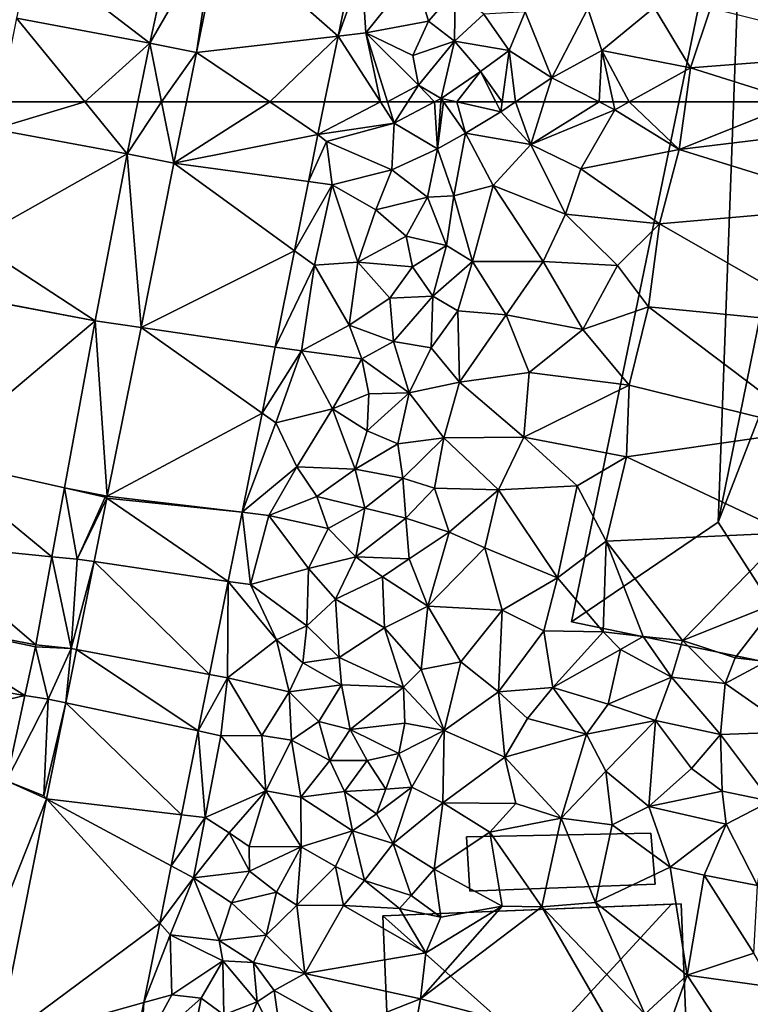
# Model space of a CAD drawing. Extents: x -1003 to 34, y 1000 to 2056.
# Drawn here: x -563 to -514, y 1315 to 1380 of the extents above; entities that cross this region are included whole.
import ezdxf

# ---------------------------------------------------------------- set-up
doc = ezdxf.new("R2010")
doc.units = 0
doc.header["$MEASUREMENT"] = 0
for name, color, linetype in [('Bygninger_LOD2', 1, 'Continuous'), ('Terraen', 33, 'Continuous'), ('Terraen_vej', 33, 'Continuous')]:
    doc.layers.add(name, color=color, linetype=linetype)

# ---------------------------------------------------------------- blocks, each defined once
blk = doc.blocks.new('1km_6226_572_Flyttet_X-573000m_Y-6225000m_ACAD_1_FMEBLOCK24')
at = {"layer": 'Terraen', "color": 9, "true_color": 0xbbbbbb}
for points in [[(8.403, -58.597, 77.967), (12.71, -51.15, 77.96), (10.261, -50.081, 77.995)], [(8.403, -58.597, 77.967), (11.499, -59.215, 77.996), (12.71, -51.15, 77.96)], [(11.499, -59.215, 77.996), (13.126, -51.262, 77.825), (12.71, -51.15, 77.96)], [(21.835, -53.597, 77.849), (20.907, -58.132, 77.949), (22.48, -53.77, 77.99)], [(20.907, -58.132, 77.949), (22.75, -57.92, 78.11), (22.48, -53.77, 77.99)], [(25.96, -53.9, 78.03), (22.48, -53.77, 77.99), (22.75, -57.92, 78.11)], [(25.96, -53.9, 78.03), (22.75, -57.92, 78.11), (26.91, -57.13, 78.58)], [(25.96, -53.9, 78.03), (26.91, -57.13, 78.58), (28.69, -55.11, 79.34)], [(28.69, -55.11, 79.34), (26.91, -57.13, 78.58), (28.64, -58.46, 79.83)], [(28.69, -55.11, 79.34), (28.64, -58.46, 79.83), (30.59, -56.66, 80.73)], [(32.27, -59.09, 80.56), (30.59, -56.66, 80.73), (28.64, -58.46, 79.83)], [(32.27, -59.09, 80.56), (33.33, -56.52, 80.37), (30.59, -56.66, 80.73)], [(32.27, -59.09, 80.56), (35.1, -60.89, 80.33), (33.33, -56.52, 80.37)], [(33.33, -56.52, 80.37), (35.1, -60.89, 80.33), (37.49, -56.29, 80.32)], [(37.49, -56.29, 80.32), (35.1, -60.89, 80.33), (38.42, -59.09, 80.4)], [(37.49, -56.29, 80.32), (38.42, -59.09, 80.4), (41.9, -56.22, 80.38)], [(38.42, -59.09, 80.4), (44.32, -60.24, 80.56), (41.9, -56.22, 80.38)], [(45.64, -56.27, 80.54), (41.9, -56.22, 80.38), (44.32, -60.24, 80.56)], [(57.39, -59.22, 79.14), (45.64, -56.27, 80.54), (44.32, -60.24, 80.56)], [(26.91, -57.13, 78.58), (22.75, -57.92, 78.11), (25.87, -59.42, 78.3)], [(26.91, -57.13, 78.58), (25.87, -59.42, 78.3), (28.64, -58.46, 79.83)], [(20.907, -58.132, 77.949), (20.013, -62.5, 78.045), (23.729, -62.5, 78.199)], [(22.75, -57.92, 78.11), (20.907, -58.132, 77.949), (23.729, -62.5, 78.199)], [(24.195, -62.5, 78.24), (22.75, -57.92, 78.11), (23.729, -62.5, 78.199)], [(24.195, -62.5, 78.24), (26.24, -61.39, 78.79), (22.75, -57.92, 78.11)], [(25.87, -59.42, 78.3), (22.75, -57.92, 78.11), (26.24, -61.39, 78.79)], [(28.64, -58.46, 79.83), (25.87, -59.42, 78.3), (26.24, -61.39, 78.79)], [(28.64, -58.46, 79.83), (26.24, -61.39, 78.79), (27.75, -62.27, 79.76)], [(30.36, -60.47, 80.87), (28.64, -58.46, 79.83), (27.75, -62.27, 79.76)], [(30.36, -60.47, 80.87), (32.27, -59.09, 80.56), (28.64, -58.46, 79.83)], [(31.8, -62.5, 80.493), (32.27, -59.09, 80.56), (30.36, -60.47, 80.87)], [(31.8, -62.5, 80.493), (32.685, -62.5, 80.437), (32.27, -59.09, 80.56)], [(32.685, -62.5, 80.437), (35.1, -60.89, 80.33), (32.27, -59.09, 80.56)], [(38.42, -59.09, 80.4), (35.1, -60.89, 80.33), (38.252, -62.5, 80.413)], [(39.173, -62.5, 80.435), (38.42, -59.09, 80.4), (38.252, -62.5, 80.413)], [(40.246, -62.5, 80.463), (44.32, -60.24, 80.56), (38.42, -59.09, 80.4)], [(40.246, -62.5, 80.463), (38.42, -59.09, 80.4), (39.173, -62.5, 80.435)], [(51.482, -62.5, 79.721), (57.39, -59.22, 79.14), (44.32, -60.24, 80.56)], [(28.785, -62.5, 79.948), (30.36, -60.47, 80.87), (27.75, -62.27, 79.76)], [(28.785, -62.5, 79.948), (31.383, -62.5, 80.575), (30.36, -60.47, 80.87)], [(31.383, -62.5, 80.575), (31.8, -62.5, 80.493), (30.36, -60.47, 80.87)], [(43.999, -62.5, 80.556), (44.32, -60.24, 80.56), (40.246, -62.5, 80.463)], [(43.999, -62.5, 80.556), (51.482, -62.5, 79.721), (44.32, -60.24, 80.56)], [(24.195, -62.5, 78.24), (25.535, -62.5, 78.565), (26.24, -61.39, 78.79)], [(25.535, -62.5, 78.565), (27.314, -62.5, 79.552), (26.24, -61.39, 78.79)], [(27.314, -62.5, 79.552), (27.75, -62.27, 79.76), (26.24, -61.39, 78.79)], [(32.685, -62.5, 80.437), (34.591, -62.5, 80.334), (35.1, -60.89, 80.33)], [(38.252, -62.5, 80.413), (35.1, -60.89, 80.33), (34.591, -62.5, 80.334)], [(27.314, -62.5, 79.552), (27.733, -62.5, 79.786), (27.75, -62.27, 79.76)], [(27.912, -62.5, 79.878), (27.75, -62.27, 79.76), (27.733, -62.5, 79.786)], [(27.912, -62.5, 79.878), (28.785, -62.5, 79.948), (27.75, -62.27, 79.76)]]:
    blk.add_polyline3d(points, close=True, dxfattribs=at)
blk = doc.blocks.new('1km_6226_572_Flyttet_X-573000m_Y-6225000m_ACAD_1_FMEBLOCK25')
at = {"layer": 'Terraen_vej', "color": 251, "true_color": 0x555555}
for points in [[(-1.949, 60.703, 78.027), (6.899, 59.055, 78.082), (4.087, 62.5, 78.008)], [(-1.949, 60.703, 78.027), (4.087, 62.5, 78.008), (-1.582, 62.5, 77.993)], [(7.604, 62.5, 78.028), (4.087, 62.5, 78.008), (6.899, 59.055, 78.082)], [(10.009, 58.434, 78.102), (9.19, 62.5, 78.033), (6.899, 59.055, 78.082)], [(9.19, 62.5, 78.033), (7.604, 62.5, 78.028), (6.899, 59.055, 78.082)], [(10.009, 58.434, 78.102), (10.833, 62.5, 78.043), (9.19, 62.5, 78.033)], [(10.009, 58.434, 78.102), (19.57, 60.336, 78.093), (16.365, 62.5, 78.054)], [(10.009, 58.434, 78.102), (16.365, 62.5, 78.054), (10.833, 62.5, 78.043)], [(20.013, 62.5, 78.045), (16.365, 62.5, 78.054), (19.57, 60.336, 78.093)], [(-1.949, 60.703, 78.027), (-3.367, 53.281, 78.164), (6.899, 59.055, 78.082)], [(10.009, 58.434, 78.102), (18.944, 57.215, 78.089), (19.57, 60.336, 78.093)], [(-3.367, 53.281, 78.164), (4.783, 47.982, 78.241), (6.899, 59.055, 78.082)], [(10.009, 58.434, 78.102), (7.822, 47.538, 78.082), (18.022, 52.623, 78.084)], [(10.009, 58.434, 78.102), (18.022, 52.623, 78.084), (18.944, 57.215, 78.089)], [(-4.06, 49.655, 78.232), (4.783, 47.982, 78.241), (-3.367, 53.281, 78.164)], [(7.822, 47.538, 78.082), (16.74, 46.234, 78.077), (18.022, 52.623, 78.084)], [(-4.066, 49.622, 78.231), (-6.04, 38.864, 78.24), (4.783, 47.982, 78.241)], [(-4.066, 49.622, 78.231), (4.783, 47.982, 78.241), (-4.06, 49.655, 78.232)], [(-6.04, 38.864, 78.24), (2.746, 36.877, 78.222), (4.783, 47.982, 78.241)], [(5.574, 36.332, 78.061), (15.859, 41.843, 78.072), (7.822, 47.538, 78.082)], [(7.822, 47.538, 78.082), (15.859, 41.843, 78.072), (16.74, 46.234, 78.077)], [(14.538, 35.262, 78.065), (15.859, 41.843, 78.072), (5.574, 36.332, 78.061)], [(-7.077, 33.209, 78.244), (1.909, 32.316, 78.214), (-6.04, 38.864, 78.24)], [(-6.04, 38.864, 78.24), (1.909, 32.316, 78.214), (2.746, 36.877, 78.222)], [(4.701, 31.985, 78.053), (13.618, 30.676, 78.059), (5.547, 36.2, 78.061)], [(5.547, 36.2, 78.061), (14.538, 35.262, 78.065), (5.574, 36.332, 78.061)], [(5.547, 36.2, 78.061), (13.618, 30.676, 78.059), (14.538, 35.262, 78.065)], [(-8.004, 28.159, 78.248), (0.836, 26.468, 78.205), (-7.077, 33.209, 78.244)], [(-7.077, 33.209, 78.244), (0.836, 26.468, 78.205), (1.909, 32.316, 78.214)], [(3.533, 26.163, 78.043), (12.377, 24.493, 78.053), (4.701, 31.985, 78.053)], [(4.701, 31.985, 78.053), (12.377, 24.493, 78.053), (13.618, 30.676, 78.059)], [(-8.004, 28.159, 78.248), (-8.767, 24.613, 78.198), (0.116, 23.11, 78.186)], [(-8.004, 28.159, 78.248), (0.809, 26.334, 78.207), (0.836, 26.468, 78.205)], [(-8.004, 28.159, 78.248), (0.116, 23.11, 78.186), (0.809, 26.334, 78.207)], [(2.818, 22.604, 78.036), (11.625, 20.745, 78.048), (3.533, 26.163, 78.043)], [(3.533, 26.163, 78.043), (11.625, 20.745, 78.048), (12.377, 24.493, 78.053)], [(-9.586, 20.804, 78.145), (0.116, 23.11, 78.186), (-8.767, 24.613, 78.198)], [(-9.586, 20.804, 78.145), (-1.106, 17.431, 78.15), (0.116, 23.11, 78.186)], [(2.818, 22.604, 78.036), (1.543, 16.249, 78.025), (10.509, 15.186, 78.042)], [(2.818, 22.604, 78.036), (10.509, 15.186, 78.042), (11.625, 20.745, 78.048)], [(-1.718, 0.001, 77.995), (9.064, 7.985, 78.034), (1.543, 16.249, 78.025)], [(1.543, 16.249, 78.025), (9.827, 11.788, 78.038), (10.509, 15.186, 78.042)], [(1.543, 16.249, 78.025), (9.064, 7.985, 78.034), (9.827, 11.788, 78.038)], [(-1.718, 0.001, 77.995), (8.005, 2.71, 78.028), (9.064, 7.985, 78.034)], [(-1.718, 0.001, 77.995), (7.356, -0.523, 78.024), (8.005, 2.71, 78.028)]]:
    blk.add_polyline3d(points, close=True, dxfattribs=at)
blk = doc.blocks.new('1km_6226_572_Flyttet_X-573000m_Y-6225000m_ACAD_1_FMEBLOCK125')
at = {"layer": 'Terraen_vej', "color": 251, "true_color": 0x555555}
for points in [[(8.968, -52.537, 77.899), (16.857, -58.597, 77.967), (18.715, -50.081, 77.995)], [(29.361, -58.132, 77.949), (21.58, -51.262, 77.825), (19.953, -59.215, 77.996)], [(21.58, -51.262, 77.825), (29.361, -58.132, 77.949), (30.289, -53.597, 77.849)], [(8.006, -56.945, 77.888), (16.857, -58.597, 77.967), (8.968, -52.537, 77.899)], [(6.872, -62.5, 77.993), (12.541, -62.5, 78.008), (8.006, -56.945, 77.888)], [(12.541, -62.5, 78.008), (16.857, -58.597, 77.967), (8.006, -56.945, 77.888)], [(24.819, -62.5, 78.054), (29.361, -58.132, 77.949), (19.953, -59.215, 77.996)], [(24.819, -62.5, 78.054), (28.467, -62.5, 78.045), (29.361, -58.132, 77.949)], [(12.541, -62.5, 78.008), (16.058, -62.5, 78.028), (16.857, -58.597, 77.967)], [(17.644, -62.5, 78.033), (16.857, -58.597, 77.967), (16.058, -62.5, 78.028)], [(19.953, -59.215, 77.996), (16.857, -58.597, 77.967), (17.644, -62.5, 78.033)], [(19.287, -62.5, 78.043), (19.953, -59.215, 77.996), (17.644, -62.5, 78.033)], [(24.819, -62.5, 78.054), (19.953, -59.215, 77.996), (19.287, -62.5, 78.043)]]:
    blk.add_polyline3d(points, close=True, dxfattribs=at)
blk = doc.blocks.new('1km_6226_572_Flyttet_X-573000m_Y-6225000m_ACAD_1_FMEBLOCK155')
at = {"layer": 'Terraen', "color": 9, "true_color": 0xbbbbbb}
for points in [[(20.013, 62.5, 78.045), (19.57, 60.336, 78.093), (23.729, 62.5, 78.199)], [(19.57, 60.336, 78.093), (24.64, 61.09, 78.28), (23.729, 62.5, 78.199)], [(24.195, 62.5, 78.24), (23.729, 62.5, 78.199), (24.64, 61.09, 78.28)], [(24.195, 62.5, 78.24), (24.64, 61.09, 78.28), (25.535, 62.5, 78.565)], [(25.535, 62.5, 78.565), (24.64, 61.09, 78.28), (27.314, 62.5, 79.552)], [(27.314, 62.5, 79.552), (24.64, 61.09, 78.28), (27.5, 59.4, 80.14)], [(27.314, 62.5, 79.552), (27.5, 59.4, 80.14), (27.733, 62.5, 79.786)], [(27.912, 62.5, 79.878), (27.733, 62.5, 79.786), (27.5, 59.4, 80.14)], [(27.912, 62.5, 79.878), (27.5, 59.4, 80.14), (29.38, 60.42, 80.95)], [(27.912, 62.5, 79.878), (29.38, 60.42, 80.95), (28.785, 62.5, 79.948)], [(29.38, 60.42, 80.95), (31.71, 61.85, 80.48), (28.785, 62.5, 79.948)], [(28.785, 62.5, 79.948), (31.71, 61.85, 80.48), (31.383, 62.5, 80.575)], [(31.383, 62.5, 80.575), (31.71, 61.85, 80.48), (31.8, 62.5, 80.493)], [(31.8, 62.5, 80.493), (31.71, 61.85, 80.48), (32.685, 62.5, 80.437)], [(32.685, 62.5, 80.437), (31.71, 61.85, 80.48), (33.7, 59.68, 80.34)], [(32.685, 62.5, 80.437), (33.7, 59.68, 80.34), (34.591, 62.5, 80.334)], [(38.252, 62.5, 80.413), (34.591, 62.5, 80.334), (33.7, 59.68, 80.34)], [(38.252, 62.5, 80.413), (33.7, 59.68, 80.34), (39.29, 61.97, 80.44)], [(39.173, 62.5, 80.435), (38.252, 62.5, 80.413), (39.29, 61.97, 80.44)], [(40.246, 62.5, 80.463), (39.173, 62.5, 80.435), (39.29, 61.97, 80.44)], [(40.246, 62.5, 80.463), (39.29, 61.97, 80.44), (43.55, 59.34, 80.55)], [(43.999, 62.5, 80.556), (40.246, 62.5, 80.463), (43.55, 59.34, 80.55)], [(43.999, 62.5, 80.556), (43.55, 59.34, 80.55), (51.482, 62.5, 79.721)], [(43.55, 59.34, 80.55), (56.52, 60.91, 79.13), (51.482, 62.5, 79.721)], [(31.71, 61.85, 80.48), (29.38, 60.42, 80.95), (33.7, 59.68, 80.34)], [(39.29, 61.97, 80.44), (33.7, 59.68, 80.34), (37.02, 58.06, 80.42)], [(39.29, 61.97, 80.44), (37.02, 58.06, 80.42), (43.55, 59.34, 80.55)], [(24.64, 61.09, 78.28), (19.57, 60.336, 78.093), (20.15, 59.88, 78.1)], [(24.64, 61.09, 78.28), (20.15, 59.88, 78.1), (24.48, 58, 78.48)], [(24.64, 61.09, 78.28), (24.48, 58, 78.48), (27.5, 59.4, 80.14)], [(55.68, 55.58, 79.22), (56.52, 60.91, 79.13), (43.55, 59.34, 80.55)], [(19.57, 60.336, 78.093), (18.944, 57.215, 78.089), (20.15, 59.88, 78.1)], [(29.38, 60.42, 80.95), (27.5, 59.4, 80.14), (28.59, 56.28, 81.05)], [(29.38, 60.42, 80.95), (28.59, 56.28, 81.05), (31.21, 56.95, 80.4)], [(33.7, 59.68, 80.34), (29.38, 60.42, 80.95), (31.21, 56.95, 80.4)], [(18.944, 57.215, 78.089), (20.52, 57, 78.16), (20.15, 59.88, 78.1)], [(20.15, 59.88, 78.1), (20.52, 57, 78.16), (24.48, 58, 78.48)], [(33.7, 59.68, 80.34), (31.21, 56.95, 80.4), (36.02, 55.06, 80.43)], [(33.7, 59.68, 80.34), (36.02, 55.06, 80.43), (37.02, 58.06, 80.42)], [(6.899, 59.055, 78.082), (4.783, 47.982, 78.241), (7.822, 47.538, 78.082)], [(7.822, 47.538, 78.082), (10.009, 58.434, 78.102), (6.899, 59.055, 78.082)], [(27.5, 59.4, 80.14), (24.48, 58, 78.48), (26.85, 56.18, 80.19)], [(27.5, 59.4, 80.14), (26.85, 56.18, 80.19), (28.59, 56.28, 81.05)], [(43.55, 59.34, 80.55), (37.02, 58.06, 80.42), (42.26, 54.42, 80.5)], [(55.68, 55.58, 79.22), (43.55, 59.34, 80.55), (42.26, 54.42, 80.5)], [(20.52, 57, 78.16), (23.42, 55.33, 78.34), (24.48, 58, 78.48)], [(26.85, 56.18, 80.19), (24.48, 58, 78.48), (23.42, 55.33, 78.34)], [(37.02, 58.06, 80.42), (36.02, 55.06, 80.43), (42.26, 54.42, 80.5)], [(18.944, 57.215, 78.089), (18.022, 52.623, 78.084), (20.52, 57, 78.16)], [(18.022, 52.623, 78.084), (19.35, 51.66, 78.18), (20.52, 57, 78.16)], [(20.52, 57, 78.16), (19.35, 51.66, 78.18), (22.21, 51.86, 78.28)], [(20.52, 57, 78.16), (22.21, 51.86, 78.28), (23.42, 55.33, 78.34)], [(28.59, 56.28, 81.05), (29.84, 51.9, 80.57), (31.21, 56.95, 80.4)], [(31.21, 56.95, 80.4), (29.84, 51.9, 80.57), (34.52, 51.91, 80.41)], [(31.21, 56.95, 80.4), (34.52, 51.91, 80.41), (36.02, 55.06, 80.43)], [(28.59, 56.28, 81.05), (26.85, 56.18, 80.19), (28.11, 52.98, 81.1)], [(28.59, 56.28, 81.05), (28.11, 52.98, 81.1), (29.84, 51.9, 80.57)], [(26.85, 56.18, 80.19), (23.42, 55.33, 78.34), (25.43, 53.59, 79.65)], [(26.85, 56.18, 80.19), (25.43, 53.59, 79.65), (28.11, 52.98, 81.1)], [(55.68, 55.58, 79.22), (42.26, 54.42, 80.5), (53.98, 47.69, 79.11)], [(23.42, 55.33, 78.34), (22.21, 51.86, 78.28), (25.43, 53.59, 79.65)], [(36.02, 55.06, 80.43), (34.52, 51.91, 80.41), (39.47, 51.65, 80.42)], [(36.02, 55.06, 80.43), (39.47, 51.65, 80.42), (42.26, 54.42, 80.5)], [(42.26, 54.42, 80.5), (39.47, 51.65, 80.42), (41.53, 48.89, 80.49)], [(53.98, 47.69, 79.11), (42.26, 54.42, 80.5), (41.53, 48.89, 80.49)], [(25.43, 53.59, 79.65), (22.21, 51.86, 78.28), (25.84, 51.56, 80.21)], [(28.11, 52.98, 81.1), (25.43, 53.59, 79.65), (25.84, 51.56, 80.21)], [(28.11, 52.98, 81.1), (25.84, 51.56, 80.21), (27.2, 49.62, 81.16)], [(28.11, 52.98, 81.1), (27.2, 49.62, 81.16), (29.84, 51.9, 80.57)], [(18.022, 52.623, 78.084), (16.74, 46.234, 78.077), (19.35, 51.66, 78.18)], [(16.74, 46.234, 78.077), (18.48, 45.98, 78.26), (19.35, 51.66, 78.18)], [(19.35, 51.66, 78.18), (18.48, 45.98, 78.26), (21.65, 47.68, 78.32)], [(19.35, 51.66, 78.18), (21.65, 47.68, 78.32), (22.21, 51.86, 78.28)], [(22.21, 51.86, 78.28), (21.65, 47.68, 78.32), (24.34, 49.48, 79.54)], [(22.21, 51.86, 78.28), (24.34, 49.48, 79.54), (25.84, 51.56, 80.21)], [(28.86, 48.64, 80.69), (29.84, 51.9, 80.57), (27.2, 49.62, 81.16)], [(28.86, 48.64, 80.69), (32.06, 48.38, 80.39), (29.84, 51.9, 80.57)], [(34.52, 51.91, 80.41), (29.84, 51.9, 80.57), (32.06, 48.38, 80.39)], [(37.17, 47.39, 80.39), (34.52, 51.91, 80.41), (32.06, 48.38, 80.39)], [(37.17, 47.39, 80.39), (39.47, 51.65, 80.42), (34.52, 51.91, 80.41)], [(37.17, 47.39, 80.39), (41.53, 48.89, 80.49), (39.47, 51.65, 80.42)], [(25.84, 51.56, 80.21), (24.34, 49.48, 79.54), (27.2, 49.62, 81.16)], [(24.34, 49.48, 79.54), (21.65, 47.68, 78.32), (24.59, 46.61, 80.14)], [(24.34, 49.48, 79.54), (24.59, 46.61, 80.14), (27.2, 49.62, 81.16)], [(27.2, 49.62, 81.16), (24.59, 46.61, 80.14), (27.1, 46.19, 81.15)], [(28.86, 48.64, 80.69), (27.2, 49.62, 81.16), (27.1, 46.19, 81.15)], [(28.86, 48.64, 80.69), (27.1, 46.19, 81.15), (28.98, 43.9, 80.43)], [(28.86, 48.64, 80.69), (28.98, 43.9, 80.43), (32.06, 48.38, 80.39)], [(28.98, 43.9, 80.43), (33.59, 44.54, 80.36), (32.06, 48.38, 80.39)], [(37.17, 47.39, 80.39), (32.06, 48.38, 80.39), (33.59, 44.54, 80.36)], [(37.17, 47.39, 80.39), (40.24, 43.7, 80.51), (41.53, 48.89, 80.49)], [(52.37, 40.72, 79.07), (41.53, 48.89, 80.49), (40.24, 43.7, 80.51)], [(52.37, 40.72, 79.07), (53.98, 47.69, 79.11), (41.53, 48.89, 80.49)], [(5.574, 36.332, 78.061), (4.783, 47.982, 78.241), (2.746, 36.877, 78.222)], [(5.574, 36.332, 78.061), (7.822, 47.538, 78.082), (4.783, 47.982, 78.241)], [(22.49, 45.45, 79.02), (21.65, 47.68, 78.32), (18.48, 45.98, 78.26)], [(22.49, 45.45, 79.02), (24.59, 46.61, 80.14), (21.65, 47.68, 78.32)], [(37.17, 47.39, 80.39), (33.59, 44.54, 80.36), (40.24, 43.7, 80.51)], [(22.49, 45.45, 79.02), (25.64, 43.19, 81.05), (24.59, 46.61, 80.14)], [(27.1, 46.19, 81.15), (24.59, 46.61, 80.14), (25.64, 43.19, 81.05)], [(16.74, 46.234, 78.077), (15.859, 41.843, 78.072), (18.48, 45.98, 78.26)], [(15.859, 41.843, 78.072), (16.78, 41.19, 78.21), (18.48, 45.98, 78.26)], [(18.48, 45.98, 78.26), (16.78, 41.19, 78.21), (20.54, 42.14, 78.34)], [(22.49, 45.45, 79.02), (18.48, 45.98, 78.26), (20.54, 42.14, 78.34)], [(28.98, 43.9, 80.43), (27.1, 46.19, 81.15), (25.64, 43.19, 81.05)], [(22.49, 45.45, 79.02), (20.54, 42.14, 78.34), (22.96, 43.13, 79.61)], [(22.49, 45.45, 79.02), (22.96, 43.13, 79.61), (25.64, 43.19, 81.05)], [(28.98, 43.9, 80.43), (33.24, 40.25, 80.34), (33.59, 44.54, 80.36)], [(33.59, 44.54, 80.36), (33.24, 40.25, 80.34), (40.24, 43.7, 80.51)], [(27.93, 40.2, 80.49), (28.98, 43.9, 80.43), (25.64, 43.19, 81.05)], [(27.93, 40.2, 80.49), (33.24, 40.25, 80.34), (28.98, 43.9, 80.43)], [(24.87, 39.8, 80.9), (25.64, 43.19, 81.05), (22.85, 40.66, 79.72)], [(25.64, 43.19, 81.05), (22.96, 43.13, 79.61), (22.85, 40.66, 79.72)], [(24.87, 39.8, 80.9), (27.93, 40.2, 80.49), (25.64, 43.19, 81.05)], [(40.24, 43.7, 80.51), (33.24, 40.25, 80.34), (40.07, 38.94, 80.47)], [(52.37, 40.72, 79.07), (40.24, 43.7, 80.51), (40.07, 38.94, 80.47)], [(22.96, 43.13, 79.61), (20.54, 42.14, 78.34), (22.85, 40.66, 79.72)], [(15.859, 41.843, 78.072), (14.538, 35.262, 78.065), (16.78, 41.19, 78.21)], [(18.17, 38.29, 78.35), (20.54, 42.14, 78.34), (16.78, 41.19, 78.21)], [(18.17, 38.29, 78.35), (22.04, 38.12, 79.46), (20.54, 42.14, 78.34)], [(22.85, 40.66, 79.72), (20.54, 42.14, 78.34), (22.04, 38.12, 79.46)], [(14.538, 35.262, 78.065), (18.17, 38.29, 78.35), (16.78, 41.19, 78.21)], [(24.87, 39.8, 80.9), (22.85, 40.66, 79.72), (22.04, 38.12, 79.46)], [(50.75, 33.89, 79.06), (52.37, 40.72, 79.07), (40.07, 38.94, 80.47)], [(24.87, 39.8, 80.9), (25.2, 37.53, 81.09), (27.93, 40.2, 80.49)], [(27.93, 40.2, 80.49), (25.2, 37.53, 81.09), (27.31, 36.87, 80.43)], [(27.93, 40.2, 80.49), (27.31, 36.87, 80.43), (31.56, 36.75, 80.38)], [(27.93, 40.2, 80.49), (31.56, 36.75, 80.38), (33.24, 40.25, 80.34)], [(33.24, 40.25, 80.34), (31.56, 36.75, 80.38), (36.79, 37.01, 80.37)], [(33.24, 40.25, 80.34), (36.79, 37.01, 80.37), (40.07, 38.94, 80.47)], [(24.87, 39.8, 80.9), (22.04, 38.12, 79.46), (25.2, 37.53, 81.09)], [(40.07, 38.94, 80.47), (36.79, 37.01, 80.37), (38.71, 33.34, 80.47)], [(50.75, 33.89, 79.06), (40.07, 38.94, 80.47), (38.71, 33.34, 80.47)], [(14.538, 35.262, 78.065), (16.31, 35.05, 78.27), (18.17, 38.29, 78.35)], [(18.17, 38.29, 78.35), (16.31, 35.05, 78.27), (19.49, 36.32, 78.44)], [(18.17, 38.29, 78.35), (19.49, 36.32, 78.44), (22.04, 38.12, 79.46)], [(22.04, 38.12, 79.46), (19.49, 36.32, 78.44), (22.68, 35.54, 80.25)], [(22.04, 38.12, 79.46), (22.68, 35.54, 80.25), (25.2, 37.53, 81.09)], [(25.41, 34.87, 80.89), (25.2, 37.53, 81.09), (22.68, 35.54, 80.25)], [(25.41, 34.87, 80.89), (27.31, 36.87, 80.43), (25.2, 37.53, 81.09)], [(1.909, 32.316, 78.214), (3.58, 32.15, 78.19), (2.746, 36.877, 78.222)], [(3.58, 32.15, 78.19), (5.43, 36.27, 78.14), (2.746, 36.877, 78.222)], [(5.574, 36.332, 78.061), (2.746, 36.877, 78.222), (5.43, 36.27, 78.14)], [(28.29, 33.94, 80.35), (27.31, 36.87, 80.43), (25.41, 34.87, 80.89)], [(28.29, 33.94, 80.35), (31.56, 36.75, 80.38), (27.31, 36.87, 80.43)], [(30.65, 32.91, 80.36), (31.56, 36.75, 80.38), (28.29, 33.94, 80.35)], [(30.65, 32.91, 80.36), (35.48, 30.9, 80.4), (31.56, 36.75, 80.38)], [(31.56, 36.75, 80.38), (35.48, 30.9, 80.4), (36.79, 37.01, 80.37)], [(36.79, 37.01, 80.37), (35.48, 30.9, 80.4), (38.71, 33.34, 80.47)], [(5.547, 36.2, 78.061), (5.43, 36.27, 78.14), (3.58, 32.15, 78.19)], [(5.547, 36.2, 78.061), (3.58, 32.15, 78.19), (4.701, 31.985, 78.053)], [(5.547, 36.2, 78.061), (5.574, 36.332, 78.061), (5.43, 36.27, 78.14)], [(16.31, 35.05, 78.27), (20.25, 34.19, 79.2), (19.49, 36.32, 78.44)], [(22.68, 35.54, 80.25), (19.49, 36.32, 78.44), (20.25, 34.19, 79.2)], [(22.68, 35.54, 80.25), (20.25, 34.19, 79.2), (22.09, 32.3, 80.3)], [(25.41, 34.87, 80.89), (22.68, 35.54, 80.25), (22.09, 32.3, 80.3)], [(13.618, 30.676, 78.059), (15.09, 30.46, 78.23), (14.538, 35.262, 78.065)], [(14.538, 35.262, 78.065), (15.09, 30.46, 78.23), (16.31, 35.05, 78.27)], [(15.09, 30.46, 78.23), (18.94, 31.53, 78.72), (16.31, 35.05, 78.27)], [(16.31, 35.05, 78.27), (18.94, 31.53, 78.72), (20.25, 34.19, 79.2)], [(25.64, 32.17, 80.52), (25.41, 34.87, 80.89), (22.09, 32.3, 80.3)], [(25.64, 32.17, 80.52), (28.29, 33.94, 80.35), (25.41, 34.87, 80.89)], [(20.25, 34.19, 79.2), (18.94, 31.53, 78.72), (22.09, 32.3, 80.3)], [(25.64, 32.17, 80.52), (26.87, 29.03, 80.3), (28.29, 33.94, 80.35)], [(30.65, 32.91, 80.36), (28.29, 33.94, 80.35), (26.87, 29.03, 80.3)], [(38.71, 33.34, 80.47), (35.48, 30.9, 80.4), (38.52, 27.33, 80.42)], [(38.71, 33.34, 80.47), (38.52, 27.33, 80.42), (41.16, 27.01, 80.54)], [(50.75, 33.89, 79.06), (38.71, 33.34, 80.47), (43.79, 26.76, 79.22)], [(38.71, 33.34, 80.47), (41.16, 27.01, 80.54), (43.79, 26.76, 79.22)], [(50.12, 29.27, 79.14), (50.75, 33.89, 79.06), (43.79, 26.76, 79.22)], [(30.65, 32.91, 80.36), (26.87, 29.03, 80.3), (31.8, 28.77, 80.39)], [(30.65, 32.91, 80.36), (31.8, 28.77, 80.39), (35.48, 30.9, 80.4)], [(0.836, 26.468, 78.205), (3.18, 26.23, 78.19), (1.909, 32.316, 78.214)], [(3.58, 32.15, 78.19), (1.909, 32.316, 78.214), (3.18, 26.23, 78.19)], [(4.701, 31.985, 78.053), (3.58, 32.15, 78.19), (3.18, 26.23, 78.19)], [(18.94, 31.53, 78.72), (20.74, 29.5, 79.93), (22.09, 32.3, 80.3)], [(23.86, 30.97, 80.97), (22.09, 32.3, 80.3), (20.74, 29.5, 79.93)], [(25.64, 32.17, 80.52), (22.09, 32.3, 80.3), (23.86, 30.97, 80.97)], [(25.64, 32.17, 80.52), (23.86, 30.97, 80.97), (26.87, 29.03, 80.3)], [(3.533, 26.163, 78.043), (4.701, 31.985, 78.053), (3.18, 26.23, 78.19)], [(15.09, 30.46, 78.23), (18.84, 27.72, 79.12), (18.94, 31.53, 78.72)], [(18.94, 31.53, 78.72), (18.84, 27.72, 79.12), (20.74, 29.5, 79.93)], [(23.86, 30.97, 80.97), (20.74, 29.5, 79.93), (23.98, 27.59, 80.73)], [(26.87, 29.03, 80.3), (23.86, 30.97, 80.97), (23.98, 27.59, 80.73)], [(35.48, 30.9, 80.4), (31.8, 28.77, 80.39), (34.57, 27.4, 80.24)], [(35.48, 30.9, 80.4), (34.57, 27.4, 80.24), (38.52, 27.33, 80.42)], [(12.377, 24.493, 78.053), (13.56, 24.27, 78.2), (13.618, 30.676, 78.059)], [(13.618, 30.676, 78.059), (13.56, 24.27, 78.2), (16.81, 26.79, 78.31)], [(13.618, 30.676, 78.059), (16.81, 26.79, 78.31), (15.09, 30.46, 78.23)], [(16.81, 26.79, 78.31), (18.84, 27.72, 79.12), (15.09, 30.46, 78.23)], [(20.74, 29.5, 79.93), (18.84, 27.72, 79.12), (20.99, 25.62, 80.5)], [(23.98, 27.59, 80.73), (20.74, 29.5, 79.93), (20.99, 25.62, 80.5)], [(26.87, 29.03, 80.3), (23.98, 27.59, 80.73), (26.43, 24.82, 79.63)], [(26.87, 29.03, 80.3), (26.43, 24.82, 79.63), (29.07, 25.34, 80.22)], [(26.87, 29.03, 80.3), (29.07, 25.34, 80.22), (31.8, 28.77, 80.39)], [(31.57, 23.34, 79.57), (31.8, 28.77, 80.39), (29.07, 25.34, 80.22)], [(31.57, 23.34, 79.57), (34.57, 27.4, 80.24), (31.8, 28.77, 80.39)], [(50.12, 29.27, 79.14), (43.79, 26.76, 79.22), (47.29, 25.59, 77.63)], [(50.12, 29.27, 79.14), (47.29, 25.59, 77.63), (49.33, 25.35, 79.03)], [(16.81, 26.79, 78.31), (18.56, 25.26, 80.19), (18.84, 27.72, 79.12)], [(18.84, 27.72, 79.12), (18.56, 25.26, 80.19), (20.99, 25.62, 80.5)], [(25.26, 23.65, 79.62), (23.98, 27.59, 80.73), (20.99, 25.62, 80.5)], [(25.26, 23.65, 79.62), (26.43, 24.82, 79.63), (23.98, 27.59, 80.73)], [(31.57, 23.34, 79.57), (35.16, 23.62, 79.75), (34.57, 27.4, 80.24)], [(34.57, 27.4, 80.24), (35.16, 23.62, 79.75), (38.52, 27.33, 80.42)], [(38.52, 27.33, 80.42), (35.16, 23.62, 79.75), (39.66, 26.16, 79.37)], [(41.16, 27.01, 80.54), (38.52, 27.33, 80.42), (39.66, 26.16, 79.37)], [(43.06, 24.32, 79.15), (41.16, 27.01, 80.54), (39.66, 26.16, 79.37)], [(43.06, 24.32, 79.15), (43.79, 26.76, 79.22), (41.16, 27.01, 80.54)], [(0.116, 23.11, 78.186), (1.65, 22.85, 78.25), (0.809, 26.334, 78.207)], [(0.836, 26.468, 78.205), (0.809, 26.334, 78.207), (3.18, 26.23, 78.19)], [(1.65, 22.85, 78.25), (3.18, 26.23, 78.19), (0.809, 26.334, 78.207)], [(1.65, 22.85, 78.25), (2.818, 22.604, 78.036), (3.18, 26.23, 78.19)], [(2.818, 22.604, 78.036), (3.533, 26.163, 78.043), (3.18, 26.23, 78.19)], [(13.56, 24.27, 78.2), (17.66, 23.34, 79.65), (16.81, 26.79, 78.31)], [(16.81, 26.79, 78.31), (17.66, 23.34, 79.65), (18.56, 25.26, 80.19)], [(39.66, 26.16, 79.37), (35.16, 23.62, 79.75), (38.84, 22.52, 79.39)], [(43.06, 24.32, 79.15), (39.66, 26.16, 79.37), (38.84, 22.52, 79.39)], [(46.61, 23.9, 79.17), (43.79, 26.76, 79.22), (43.06, 24.32, 79.15)], [(46.61, 23.9, 79.17), (47.29, 25.59, 77.63), (43.79, 26.76, 79.22)], [(20.99, 25.62, 80.5), (18.56, 25.26, 80.19), (21.13, 23.81, 81.07)], [(25.26, 23.65, 79.62), (20.99, 25.62, 80.5), (21.13, 23.81, 81.07)], [(46.61, 23.9, 79.17), (49.33, 25.35, 79.03), (47.29, 25.59, 77.63)], [(18.56, 25.26, 80.19), (17.66, 23.34, 79.65), (21.13, 23.81, 81.07)], [(27.95, 20.78, 78.6), (29.07, 25.34, 80.22), (26.43, 24.82, 79.63)], [(27.95, 20.78, 78.6), (31.57, 23.34, 79.57), (29.07, 25.34, 80.22)], [(46.61, 23.9, 79.17), (51.19, 20.69, 79.16), (49.33, 25.35, 79.03)], [(11.625, 20.745, 78.048), (13.56, 24.27, 78.2), (12.377, 24.493, 78.053)], [(11.625, 20.745, 78.048), (13.12, 20.43, 78.22), (13.56, 24.27, 78.2)], [(13.56, 24.27, 78.2), (13.12, 20.43, 78.22), (15.84, 20.44, 78.54)], [(13.56, 24.27, 78.2), (15.84, 20.44, 78.54), (17.66, 23.34, 79.65)], [(27.95, 20.78, 78.6), (26.43, 24.82, 79.63), (25.26, 23.65, 79.62)], [(41.98, 21.44, 79.11), (43.06, 24.32, 79.15), (38.84, 22.52, 79.39)], [(46.31, 20.52, 79.05), (43.06, 24.32, 79.15), (41.98, 21.44, 79.11)], [(46.31, 20.52, 79.05), (46.61, 23.9, 79.17), (43.06, 24.32, 79.15)], [(19.62, 21.38, 80.85), (21.13, 23.81, 81.07), (17.66, 23.34, 79.65)], [(19.62, 21.38, 80.85), (21.71, 20.84, 82.55), (21.13, 23.81, 81.07)], [(25.26, 23.65, 79.62), (21.13, 23.81, 81.07), (21.71, 20.84, 82.55)], [(25.34, 21.26, 79.49), (25.26, 23.65, 79.62), (21.71, 20.84, 82.55)], [(27.95, 20.78, 78.6), (25.26, 23.65, 79.62), (25.34, 21.26, 79.49)], [(33.48, 21.57, 78.82), (35.16, 23.62, 79.75), (31.57, 23.34, 79.57)], [(37.41, 20.54, 78.72), (35.16, 23.62, 79.75), (33.48, 21.57, 78.82)], [(37.41, 20.54, 78.72), (38.84, 22.52, 79.39), (35.16, 23.62, 79.75)], [(46.31, 20.52, 79.05), (51.19, 20.69, 79.16), (46.61, 23.9, 79.17)], [(-1.106, 17.431, 78.15), (1.65, 22.85, 78.25), (0.116, 23.11, 78.186)], [(17.66, 23.34, 79.65), (15.84, 20.44, 78.54), (17.81, 20.14, 80.49)], [(19.62, 21.38, 80.85), (17.66, 23.34, 79.65), (17.81, 20.14, 80.49)], [(27.95, 20.78, 78.6), (31.98, 19, 78.66), (31.57, 23.34, 79.57)], [(33.48, 21.57, 78.82), (31.57, 23.34, 79.57), (31.98, 19, 78.66)], [(-1.106, 17.431, 78.15), (1.36, 16.45, 78.2), (1.65, 22.85, 78.25)], [(1.36, 16.45, 78.2), (2.818, 22.604, 78.036), (1.65, 22.85, 78.25)], [(2.818, 22.604, 78.036), (1.36, 16.45, 78.2), (1.543, 16.249, 78.025)], [(37.41, 20.54, 78.72), (41.98, 21.44, 79.11), (38.84, 22.52, 79.39)], [(37.41, 20.54, 78.72), (33.48, 21.57, 78.82), (31.98, 19, 78.66)], [(20.35, 18.79, 81.81), (19.62, 21.38, 80.85), (17.81, 20.14, 80.49)], [(20.35, 18.79, 81.81), (21.71, 20.84, 82.55), (19.62, 21.38, 80.85)], [(25.34, 21.26, 79.49), (21.71, 20.84, 82.55), (24.94, 19.25, 80.97)], [(27.95, 20.78, 78.6), (25.34, 21.26, 79.49), (24.94, 19.25, 80.97)], [(38.7, 18.07, 78.62), (41.98, 21.44, 79.11), (37.41, 20.54, 78.72)], [(41.55, 15.73, 78.79), (41.98, 21.44, 79.11), (38.7, 18.07, 78.62)], [(41.55, 15.73, 78.79), (44.39, 18.26, 78.52), (41.98, 21.44, 79.11)], [(46.31, 20.52, 79.05), (41.98, 21.44, 79.11), (44.39, 18.26, 78.52)], [(11.625, 20.745, 78.048), (10.509, 15.186, 78.042), (12.08, 15, 78.19)], [(11.625, 20.745, 78.048), (12.08, 15, 78.19), (13.12, 20.43, 78.22)], [(13.12, 20.43, 78.22), (12.08, 15, 78.19), (16.12, 16.77, 79.62)], [(13.12, 20.43, 78.22), (16.12, 16.77, 79.62), (15.84, 20.44, 78.54)], [(15.84, 20.44, 78.54), (16.12, 16.77, 79.62), (17.81, 20.14, 80.49)], [(20.35, 18.79, 81.81), (22.83, 18.78, 82.07), (21.71, 20.84, 82.55)], [(22.83, 18.78, 82.07), (24.94, 19.25, 80.97), (21.71, 20.84, 82.55)], [(25.81, 17.02, 78.88), (27.95, 20.78, 78.6), (24.94, 19.25, 80.97)], [(27.87, 15.97, 78.66), (27.95, 20.78, 78.6), (25.81, 17.02, 78.88)], [(27.87, 15.97, 78.66), (31.98, 19, 78.66), (27.95, 20.78, 78.6)], [(35.72, 14.95, 78.96), (37.41, 20.54, 78.72), (31.98, 19, 78.66)], [(35.72, 14.95, 78.96), (38.7, 18.07, 78.62), (37.41, 20.54, 78.72)], [(46.31, 20.52, 79.05), (44.39, 18.26, 78.52), (46.42, 16.76, 78.36)], [(46.31, 20.52, 79.05), (49.62, 16.08, 79.08), (51.19, 20.69, 79.16)], [(46.31, 20.52, 79.05), (46.42, 16.76, 78.36), (49.62, 16.08, 79.08)], [(17.81, 20.14, 80.49), (16.12, 16.77, 79.62), (18.43, 16.35, 80.84)], [(20.35, 18.79, 81.81), (17.81, 20.14, 80.49), (18.43, 16.35, 80.84)], [(24.09, 16.89, 80.56), (24.94, 19.25, 80.97), (22.83, 18.78, 82.07)], [(24.09, 16.89, 80.56), (25.81, 17.02, 78.88), (24.94, 19.25, 80.97)], [(32.72, 15.92, 78.61), (31.98, 19, 78.66), (27.87, 15.97, 78.66)], [(32.72, 15.92, 78.61), (35.72, 14.95, 78.96), (31.98, 19, 78.66)], [(21.33, 16.73, 82.02), (20.35, 18.79, 81.81), (18.43, 16.35, 80.84)], [(21.33, 16.73, 82.02), (22.83, 18.78, 82.07), (20.35, 18.79, 81.81)], [(24.09, 16.89, 80.56), (22.83, 18.78, 82.07), (21.33, 16.73, 82.02)], [(35.72, 14.95, 78.96), (39.1, 14.52, 79.11), (38.7, 18.07, 78.62)], [(41.55, 15.73, 78.79), (38.7, 18.07, 78.62), (39.1, 14.52, 79.11)], [(41.55, 15.73, 78.79), (46.42, 16.76, 78.36), (44.39, 18.26, 78.52)], [(1.543, 16.249, 78.025), (-1.106, 17.431, 78.15), (-4.773, 0.381, 78.041)], [(1.543, 16.249, 78.025), (1.36, 16.45, 78.2), (-1.106, 17.431, 78.15)], [(23.45, 15.24, 80.97), (25.81, 17.02, 78.88), (24.09, 16.89, 80.56)], [(23.45, 15.24, 80.97), (24.57, 13.27, 79.18), (25.81, 17.02, 78.88)], [(27.87, 15.97, 78.66), (25.81, 17.02, 78.88), (24.57, 13.27, 79.18)], [(16.12, 16.77, 79.62), (12.08, 15, 78.19), (13.67, 13.99, 78.22)], [(16.12, 16.77, 79.62), (13.67, 13.99, 78.22), (15, 13.07, 79.58)], [(18.45, 13.06, 81.03), (16.12, 16.77, 79.62), (15, 13.07, 79.58)], [(18.45, 13.06, 81.03), (18.43, 16.35, 80.84), (16.12, 16.77, 79.62)], [(21.33, 16.73, 82.02), (18.43, 16.35, 80.84), (21.86, 14.11, 81.04)], [(18.45, 13.06, 81.03), (21.86, 14.11, 81.04), (18.43, 16.35, 80.84)], [(23.45, 15.24, 80.97), (24.09, 16.89, 80.56), (21.33, 16.73, 82.02)], [(23.45, 15.24, 80.97), (21.33, 16.73, 82.02), (21.86, 14.11, 81.04)], [(46.69, 14.56, 78.98), (46.42, 16.76, 78.36), (41.55, 15.73, 78.79)], [(46.69, 14.56, 78.98), (49.62, 16.08, 79.08), (46.42, 16.76, 78.36)], [(-1.718, 0.001, 77.995), (1.543, 16.249, 78.025), (-4.773, 0.381, 78.041)], [(27.87, 15.97, 78.66), (24.57, 13.27, 79.18), (27.29, 11.58, 79.09)], [(27.87, 15.97, 78.66), (27.29, 11.58, 79.09), (30.99, 14.03, 79.11)], [(32.72, 15.92, 78.61), (27.87, 15.97, 78.66), (30.99, 14.03, 79.11)], [(32.72, 15.92, 78.61), (30.99, 14.03, 79.11), (35.72, 14.95, 78.96)], [(42.97, 11.71, 79.09), (41.55, 15.73, 78.79), (39.1, 14.52, 79.11)], [(42.97, 11.71, 79.09), (46.69, 14.56, 78.98), (41.55, 15.73, 78.79)], [(48.76, 10.49, 79.15), (49.62, 16.08, 79.08), (46.69, 14.56, 78.98)], [(10.509, 15.186, 78.042), (9.827, 11.788, 78.038), (12.08, 15, 78.19)], [(23.45, 15.24, 80.97), (21.86, 14.11, 81.04), (24.57, 13.27, 79.18)], [(9.827, 11.788, 78.038), (11.31, 10.99, 78.18), (12.08, 15, 78.19)], [(11.31, 10.99, 78.18), (13.67, 13.99, 78.22), (12.08, 15, 78.19)], [(34.45, 9.07, 79.07), (35.72, 14.95, 78.96), (30.99, 14.03, 79.11)], [(34.45, 9.07, 79.07), (38, 9.35, 79.1), (35.72, 14.95, 78.96)], [(38, 9.35, 79.1), (39.1, 14.52, 79.11), (35.72, 14.95, 78.96)], [(38, 9.35, 79.1), (42.97, 11.71, 79.09), (39.1, 14.52, 79.11)], [(45.23, 11.17, 79.04), (46.69, 14.56, 78.98), (42.97, 11.71, 79.09)], [(48.76, 10.49, 79.15), (46.69, 14.56, 78.98), (45.23, 11.17, 79.04)], [(11.31, 10.99, 78.18), (15.03, 11.43, 79.87), (13.67, 13.99, 78.22)], [(13.67, 13.99, 78.22), (15.03, 11.43, 79.87), (15, 13.07, 79.58)], [(20.73, 11.74, 80.71), (21.86, 14.11, 81.04), (18.45, 13.06, 81.03)], [(22.66, 10.83, 80.15), (21.86, 14.11, 81.04), (20.73, 11.74, 80.71)], [(22.66, 10.83, 80.15), (24.57, 13.27, 79.18), (21.86, 14.11, 81.04)], [(30.99, 14.03, 79.11), (27.29, 11.58, 79.09), (31.81, 9.11, 79.17)], [(34.45, 9.07, 79.07), (30.99, 14.03, 79.11), (31.81, 9.11, 79.17)], [(22.66, 10.83, 80.15), (25.76, 9.82, 78.88), (24.57, 13.27, 79.18)], [(24.57, 13.27, 79.18), (25.76, 9.82, 78.88), (27.29, 11.58, 79.09)], [(18.45, 13.06, 81.03), (15, 13.07, 79.58), (15.03, 11.43, 79.87)], [(18.45, 13.06, 81.03), (15.03, 11.43, 79.87), (16.81, 10.05, 79.94)], [(18.16, 9.19, 77.54), (18.45, 13.06, 81.03), (16.81, 10.05, 79.94)], [(18.16, 9.19, 77.54), (20.73, 11.74, 80.71), (18.45, 13.06, 81.03)], [(9.064, 7.985, 78.034), (11.31, 10.99, 78.18), (9.827, 11.788, 78.038)], [(13.82, 9.33, 78.21), (15.03, 11.43, 79.87), (11.31, 10.99, 78.18)], [(13.82, 9.33, 78.21), (16.81, 10.05, 79.94), (15.03, 11.43, 79.87)], [(18.16, 9.19, 77.54), (21.27, 9.16, 77.46), (20.73, 11.74, 80.71)], [(22.66, 10.83, 80.15), (20.73, 11.74, 80.71), (21.27, 9.16, 77.46)], [(27.29, 11.58, 79.09), (25.76, 9.82, 78.88), (27.73, 8.39, 79.03)], [(31.81, 9.11, 79.17), (27.29, 11.58, 79.09), (27.73, 8.39, 79.03)], [(44.1, 4.53, 79.09), (42.97, 11.71, 79.09), (38, 9.35, 79.1)], [(44.1, 4.53, 79.09), (45.23, 11.17, 79.04), (42.97, 11.71, 79.09)], [(44.1, 4.53, 79.09), (48.52, 6, 79.08), (45.23, 11.17, 79.04)], [(48.76, 10.49, 79.15), (45.23, 11.17, 79.04), (48.52, 6, 79.08)], [(9.76, 7.22, 78.12), (11.31, 10.99, 78.18), (9.064, 7.985, 78.034)], [(13.01, 6.84, 78.16), (11.31, 10.99, 78.18), (9.76, 7.22, 78.12)], [(13.01, 6.84, 78.16), (13.82, 9.33, 78.21), (11.31, 10.99, 78.18)], [(22.66, 10.83, 80.15), (21.27, 9.16, 77.46), (24.98, 8.96, 77.42)], [(22.66, 10.83, 80.15), (24.98, 8.96, 77.42), (25.76, 9.82, 78.88)], [(16.13, 7.18, 77.63), (16.81, 10.05, 79.94), (13.82, 9.33, 78.21)], [(16.13, 7.18, 77.63), (18.16, 9.19, 77.54), (16.81, 10.05, 79.94)], [(27.73, 8.39, 79.03), (25.76, 9.82, 78.88), (24.98, 8.96, 77.42)], [(13.01, 6.84, 78.16), (16.13, 7.18, 77.63), (13.82, 9.33, 78.21)], [(18.7, 4.65, 77.54), (18.16, 9.19, 77.54), (16.13, 7.18, 77.63)], [(18.7, 4.65, 77.54), (21.27, 9.16, 77.46), (18.16, 9.19, 77.54)], [(18.7, 4.65, 77.54), (26.73, 6.02, 77.49), (21.27, 9.16, 77.46)], [(24.98, 8.96, 77.42), (21.27, 9.16, 77.46), (26.73, 6.02, 77.49)], [(41.27, 1.95, 78.99), (38, 9.35, 79.1), (34.45, 9.07, 79.07)], [(41.27, 1.95, 78.99), (44.1, 4.53, 79.09), (38, 9.35, 79.1)], [(27.73, 8.39, 79.03), (24.98, 8.96, 77.42), (26.73, 6.02, 77.49)], [(34.45, 9.07, 79.07), (31.81, 9.11, 79.17), (26.39, 2.96, 77.4)], [(31.81, 9.11, 79.17), (26.73, 6.02, 77.49), (26.39, 2.96, 77.4)], [(40.01, -0.57, 77.48), (34.45, 9.07, 79.07), (26.39, 2.96, 77.4)], [(31.81, 9.11, 79.17), (27.73, 8.39, 79.03), (26.73, 6.02, 77.49)], [(40.01, -0.57, 77.48), (41.27, 1.95, 78.99), (34.45, 9.07, 79.07)], [(8.005, 2.71, 78.028), (9.76, 7.22, 78.12), (9.064, 7.985, 78.034)], [(9.87, 3.23, 78.17), (9.76, 7.22, 78.12), (8.005, 2.71, 78.028)], [(13.01, 6.84, 78.16), (9.76, 7.22, 78.12), (13.25, 5.48, 79.47)], [(9.87, 3.23, 78.17), (13.25, 5.48, 79.47), (9.76, 7.22, 78.12)], [(13.01, 6.84, 78.16), (15.3, 5.38, 79.46), (16.13, 7.18, 77.63)], [(13.01, 6.84, 78.16), (13.25, 5.48, 79.47), (15.3, 5.38, 79.46)], [(18.7, 4.65, 77.54), (16.13, 7.18, 77.63), (15.3, 5.38, 79.46)], [(18.7, 4.65, 77.54), (26.39, 2.96, 77.4), (26.73, 6.02, 77.49)], [(44.1, 4.53, 79.09), (49.83, 3.74, 79.13), (48.52, 6, 79.08)], [(9.87, 3.23, 78.17), (11.82, 3.01, 78.36), (13.25, 5.48, 79.47)], [(11.82, 3.01, 78.36), (13.32, 1.9, 79.71), (13.25, 5.48, 79.47)], [(15.53, 2.77, 79.08), (13.25, 5.48, 79.47), (13.32, 1.9, 79.71)], [(15.53, 2.77, 79.08), (15.3, 5.38, 79.46), (13.25, 5.48, 79.47)], [(18.7, 4.65, 77.54), (15.3, 5.38, 79.46), (16.66, 3.51, 77.54)], [(15.53, 2.77, 79.08), (16.66, 3.51, 77.54), (15.3, 5.38, 79.46)], [(18.7, 4.65, 77.54), (16.66, 3.51, 77.54), (21.26, 0.95, 77.53)], [(18.7, 4.65, 77.54), (21.26, 0.95, 77.53), (26.39, 2.96, 77.4)], [(41.91, -1.61, 79.17), (44.1, 4.53, 79.09), (41.27, 1.95, 78.99)], [(41.91, -1.61, 79.17), (48.05, -1.5, 79.08), (44.1, 4.53, 79.09)], [(48.05, -1.5, 79.08), (49.83, 3.74, 79.13), (44.1, 4.53, 79.09)], [(17.23, -0.54, 77.54), (16.66, 3.51, 77.54), (15.53, 2.77, 79.08)], [(17.23, -0.54, 77.54), (21.26, 0.95, 77.53), (16.66, 3.51, 77.54)], [(7.356, -0.523, 78.024), (7.82, -0.55, 78.06), (8.005, 2.71, 78.028)], [(7.82, -0.55, 78.06), (9.87, 3.23, 78.17), (8.005, 2.71, 78.028)], [(7.82, -0.55, 78.06), (11.82, 3.01, 78.36), (9.87, 3.23, 78.17)], [(10.76, -2.55, 78.35), (11.82, 3.01, 78.36), (7.82, -0.55, 78.06)], [(10.76, -2.55, 78.35), (13.32, 1.9, 79.71), (11.82, 3.01, 78.36)], [(14.18, -0.48, 79.48), (15.53, 2.77, 79.08), (13.32, 1.9, 79.71)], [(17.23, -0.54, 77.54), (15.53, 2.77, 79.08), (14.18, -0.48, 79.48)], [(26.39, 2.96, 77.4), (21.26, 0.95, 77.53), (25.03, -4.4, 77.49)], [(40.01, -0.57, 77.48), (26.39, 2.96, 77.4), (25.03, -4.4, 77.49)]]:
    blk.add_polyline3d(points, close=True, dxfattribs=at)
blk = doc.blocks.new('building_112437')
at = {"layer": 'Bygninger_LOD2', "color": 16, "true_color": 0x7e0000}
for points in [[(-2.22, 29.99, 80.24), (13.93, 26.65, 79.16), (-2.37, 29.27, 80.21)], [(-2.22, 29.99, 89.37), (4.12, 20.72, 92.24), (-2.37, 29.27, 89.32)], [(-2.22, 29.99, 89.37), (-2.22, 29.99, 80.24), (-2.37, 29.27, 89.32)], [(-2.37, 29.27, 89.32), (-2.22, 29.99, 80.24), (-2.37, 29.27, 80.21)], [(-2.22, 29.99, 89.37), (12.93, 26.86, 89.49), (4.12, 20.72, 92.24)], [(12.93, 26.86, 89.49), (13.93, 26.65, 79.16), (-2.22, 29.99, 80.24)], [(-2.22, 29.99, 89.37), (12.93, 26.86, 89.49), (-2.22, 29.99, 80.24)], [(-2.37, 29.27, 80.21), (2.22, -29.99, 79.12), (-13.93, -26.65, 79.92)], [(-4.17, -20.03, 92.23), (-13.93, -26.65, 89.21), (-2.37, 29.27, 89.32)], [(-2.37, 29.27, 80.21), (-13.93, -26.65, 89.21), (-2.37, 29.27, 89.32)], [(-13.93, -26.65, 89.21), (-2.37, 29.27, 80.21), (-13.93, -26.65, 79.92)], [(4.12, 20.72, 92.24), (-4.17, -20.03, 92.23), (-2.37, 29.27, 89.32)], [(-2.37, 29.27, 80.21), (13.93, 26.65, 79.16), (2.22, -29.99, 79.12)], [(12.93, 26.86, 89.49), (13.93, 26.65, 89.18), (4.12, 20.72, 92.24)], [(12.93, 26.86, 89.49), (13.93, 26.65, 89.18), (13.93, 26.65, 79.16)], [(13.93, 26.65, 89.18), (2.22, -29.99, 89.2), (-4.17, -20.03, 92.23)], [(4.12, 20.72, 92.24), (13.93, 26.65, 89.18), (-4.17, -20.03, 92.23)], [(13.93, 26.65, 89.18), (2.22, -29.99, 89.2), (2.22, -29.99, 79.12), (13.93, 26.65, 79.16)], [(-13.93, -26.65, 89.21), (-4.17, -20.03, 92.23), (2.22, -29.99, 89.2)], [(2.22, -29.99, 89.2), (-13.93, -26.65, 89.21), (-13.93, -26.65, 79.92), (2.22, -29.99, 79.12)]]:
    blk.add_3dface(points, dxfattribs=at)
blk = doc.blocks.new('building_186323')
at = {"layer": 'Bygninger_LOD2', "color": 16, "true_color": 0x7e0000}
for points in [[(10.3, -9.425, 79.07), (-9.5, -10.235, 77.41), (-10.3, 9.435, 77.47), (9.5, 10.235, 79.08)], [(-10.3, 9.435, 89.31), (9.5, 10.235, 79.08), (8.86, 10.205, 89.37)], [(-10.3, 9.435, 77.47), (9.5, 10.235, 79.08), (-10.3, 9.435, 89.31)], [(-10.3, 9.435, 89.31), (8.86, 10.205, 89.37), (-0.16, 0.405, 93.26)], [(10.3, -9.425, 89.07), (-0.16, 0.405, 93.26), (8.86, 10.205, 89.37), (9.5, 10.235, 89.11)], [(9.5, 10.235, 79.08), (9.5, 10.235, 89.11), (8.86, 10.205, 89.37)], [(9.5, 10.235, 89.11), (10.3, -9.425, 89.07), (10.3, -9.425, 79.07), (9.5, 10.235, 79.08)], [(-10.3, 9.435, 89.31), (-0.16, 0.405, 93.26), (-9.5, -10.235, 89.17)], [(-9.5, -10.235, 89.17), (-10.3, 9.435, 89.31), (-10.3, 9.435, 77.47), (-9.5, -10.235, 77.41)], [(10.3, -9.425, 89.07), (-9.5, -10.235, 89.17), (-0.16, 0.405, 93.26)], [(10.3, -9.425, 89.07), (-9.5, -10.235, 89.17), (-9.5, -10.235, 77.41), (10.3, -9.425, 79.07)]]:
    blk.add_3dface(points, dxfattribs=at)
blk = doc.blocks.new('building_205345')
at = {"layer": 'Bygninger_LOD2', "color": 16, "true_color": 0x7e0000}
for points in [[(6.27, -1.465, 79.07), (-6.04, -1.925, 79.07), (-6.27, 1.675, 79.07), (5.97, 1.925, 79.08)], [(5.97, 1.925, 79.08), (-6.27, 1.675, 79.07), (-6.27, 1.675, 81.3), (5.97, 1.925, 81.3)], [(5.97, 1.925, 81.3), (6.27, -1.465, 81.38), (-6.04, -1.925, 81.38), (-6.27, 1.675, 81.3)], [(-6.04, -1.925, 81.38), (-6.27, 1.675, 81.3), (-6.27, 1.675, 79.07), (-6.04, -1.925, 79.07)], [(5.97, 1.925, 79.08), (5.97, 1.925, 81.3), (6.27, -1.465, 81.38), (6.27, -1.465, 79.07)], [(6.27, -1.465, 81.38), (-6.04, -1.925, 81.38), (-6.04, -1.925, 79.07), (6.27, -1.465, 79.07)]]:
    blk.add_3dface(points, dxfattribs=at)

msp = doc.modelspace()

# ---------------------------------------------------------------- block references
at = {"layer": 'Bygninger_LOD2', "color": 16, "true_color": 0x7e0000}
for name, p in [('building_112437', (-512.17, 1367.13)), ('building_205345', (-526.8, 1324.535)), ('building_186323', (-528.31, 1311.535))]:
    msp.add_blockref(name, p, dxfattribs=at)
at = {"layer": 'Terraen', "color": 9, "true_color": 0xbbbbbb}
for name, p in [('1km_6226_572_Flyttet_X-573000m_Y-6225000m_ACAD_1_FMEBLOCK24', (-562.5, 1437.5)), ('1km_6226_572_Flyttet_X-573000m_Y-6225000m_ACAD_1_FMEBLOCK155', (-562.5, 1312.5))]:
    msp.add_blockref(name, p, dxfattribs=at)
at = {"layer": 'Terraen_vej', "color": 251, "true_color": 0x555555}
for name, p in [('1km_6226_572_Flyttet_X-573000m_Y-6225000m_ACAD_1_FMEBLOCK125', (-570.954, 1437.5)), ('1km_6226_572_Flyttet_X-573000m_Y-6225000m_ACAD_1_FMEBLOCK25', (-562.5, 1312.5))]:
    msp.add_blockref(name, p, dxfattribs=at)

doc.saveas('drawing.dxf')
